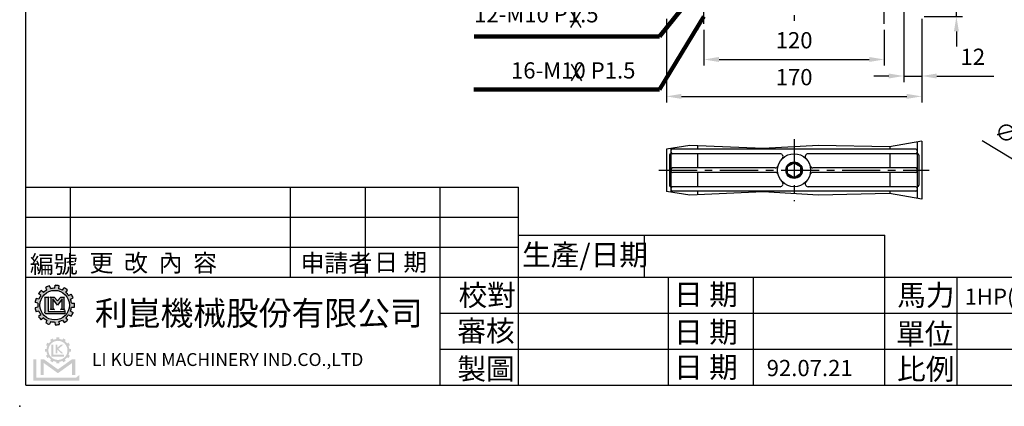
# Model space of a CAD drawing. Extents: x 0 to 1072, y 0 to 780.
# Drawn here: x 0 to 655, y 0 to 257 of the extents above; entities that cross this region are included whole.
import ezdxf

# ---------------------------------------------------------------- set-up
doc = ezdxf.new("R2010")
doc.units = 0
doc.header["$LTSCALE"] = 0.8
doc.linetypes.add('CENTER', pattern=[50.8, 31.75, -6.35, 6.35, -6.35])
doc.layers.get('0').update_dxf_attribs({"linetype": 'CONTINUOUS'})
doc.layers.get('Defpoints').update_dxf_attribs({"linetype": 'CONTINUOUS'})
for name, color, linetype in [('BORDER', 5, 'CONTINUOUS'), ('CENTER', 6, 'CENTER'), ('DIM', 3, 'CONTINUOUS'), ('HACHURE', 1, 'CONTINUOUS'), ('HATCH', 1, 'CONTINUOUS'), ('MAIN', 7, 'CONTINUOUS')]:
    doc.layers.add(name, color=color, linetype=linetype)
doc.styles.add('CHINA', font='romanc.shx', dxfattribs={"bigfont": 'china.shx'})
doc.styles.add('CLARK', font='KAIU.TTF')
doc.styles.add('ROMANC', font='romanc')
doc.dimstyles.new('CHINA', dxfattribs={"dimtxt": 2.7, "dimasz": 2.3, "dimexe": 1.5, "dimexo": 1.5, "dimgap": 1.5, "dimtad": 1, "dimdec": 4, "dimlfac": -1, "dimzin": 9, "dimdsep": 46, "dimtxsty": 'CHINA', "dimcen": 0, "dimclrd": 256, "dimclre": 256, "dimclrt": 256, "dimadec": 0, "dimazin": 0, "dimtfac": 1, "dimtdec": 3, "dimtofl": 0, "dimtmove": 0, "dimatfit": 3, "dimfxl": 0, "dimtolj": 1, "dimtzin": 9, "dimarcsym": 0})

# ---------------------------------------------------------------- blocks, each defined once
blk = doc.blocks.new('3-02')
at = {"layer": 'HACHURE'}
for p, q in [((0, 2.81), (0.06, 3.3)), ((-2.32, 1.6), (-2.68, 1.92)), ((-1.86, 2.11), (-2.23, 2.43)), ((-1.31, 2.49), (-1.48, 2.95)), ((-0.67, 2.73), (-0.85, 3.19)), ((0.67, 2.73), (0.73, 3.22)), ((1.31, 2.49), (1.59, 2.89)), ((1.87, 2.1), (2.14, 2.51)), ((2.31, 1.6), (2.75, 1.83)), ((-2.79, 0.34), (-3.27, 0.46)), ((-2.63, 1), (-3.11, 1.12)), ((-1.72, 1.35), (-0.94, 1.35)), ((-1.58, 1.22), (-1.72, 1.35)), ((-1.58, -1.18), (-1.58, 1.22)), ((-0.94, 1.35), (-1.11, 1.21)), ((-1.11, 1.21), (-1.11, -1.06)), ((-0.73, 1.34), (-0.09, 1.34)), ((-0.6, 1.21), (-0.73, 1.34)), ((-0.6, -0.52), (-0.6, 1.21)), ((-0.33, 1.04), (-0.33, -0.48)), ((0.46, 0.02), (-0.33, 1.04)), ((-0.09, 1.34), (0.46, 0.69)), ((0.46, 0.69), (1.02, 1.35)), ((1.26, 1.07), (0.46, 0.02)), ((1.02, 1.35), (1.64, 1.35)), ((1.26, -0.49), (1.26, 1.07)), ((1.64, 1.35), (1.52, 1.21)), ((1.52, 1.21), (1.52, -0.52)), ((2.63, 1), (3.06, 1.22)), ((2.79, 0.34), (3.28, 0.34)), ((-2.79, -0.34), (-3.27, -0.46)), ((-2.63, -1), (-3.11, -1.12)), ((-2.32, -1.6), (-2.68, -1.92)), ((-1.7, -1.24), (-1.58, -1.18)), ((-1.5, -1.46), (-1.7, -1.24)), ((1.66, -1.46), (-1.5, -1.46)), ((-1.11, -1.06), (1.47, -1.06)), ((-0.72, -0.73), (-0.6, -0.52)), ((-0.04, -0.73), (-0.72, -0.73)), ((-0.33, -0.48), (-0.04, -0.73)), ((0.98, -0.72), (1.26, -0.49)), ((1.65, -0.72), (0.98, -0.72)), ((1.47, -1.06), (1.66, -0.87)), ((1.52, -0.52), (1.65, -0.72)), ((1.66, -0.87), (1.66, -1.46)), ((2.31, -1.6), (2.75, -1.83)), ((2.63, -1), (3.06, -1.22)), ((2.79, -0.34), (3.28, -0.34)), ((-1.86, -2.11), (-2.23, -2.43)), ((-1.31, -2.49), (-1.48, -2.95)), ((-0.67, -2.73), (-0.85, -3.19)), ((0, -2.81), (0.06, -3.3)), ((0.67, -2.73), (0.73, -3.22)), ((1.31, -2.49), (1.59, -2.89)), ((1.87, -2.1), (2.14, -2.51))]:
    blk.add_line(p, q, dxfattribs=at)
blk.add_circle((0, 0), 2.46, dxfattribs=at)
for radius, start, end in [(3.3, 77.1684, 88.9855), (3.3, 132.553, 144.3701), (2.81, 117.706, 131.5248), (3.3, 104.8607, 116.6778), (2.81, 90.0137, 103.8325), (2.81, 62.3214, 76.1402), (3.3, 49.4761, 61.2932), (2.81, 34.6291, 48.4479), (3.3, 21.7837, 33.6009), (3.3, 160.2453, 172.0624), (2.81, 173.0906, 186.9094), (2.81, 145.3983, 159.2171), (2.81, 6.9368, 20.7555), (3.3, 354.0914, 5.9086), (3.3, 187.9376, 199.7547), (2.81, 200.7829, 214.6017), (2.81, 311.5521, 325.3709), (2.81, 339.2445, 353.0632), (3.3, 326.3991, 338.2163), (3.3, 215.6299, 227.447), (2.81, 228.4752, 242.294), (3.3, 243.3222, 255.1393), (2.81, 256.1675, 269.9863), (3.3, 271.0145, 282.8316), (2.81, 283.8598, 297.6786), (3.3, 298.7068, 310.5239)]:
    blk.add_arc((0, 0), radius, start, end, dxfattribs=at)
blk = doc.blocks.new('*D34')
at = {"layer": 'Defpoints', "color": 0}
for p in [(455.52, 254.54), (575.52, 254.54), (575.52, 230.91)]:
    blk.add_point(p, dxfattribs=at)
at = {"layer": 'DIM'}
for p, q in [((455.52, 250.54), (455.52, 226.91)), ((575.52, 250.54), (575.52, 226.91)), ((465.52, 230.91), (565.52, 230.91))]:
    blk.add_line(p, q, dxfattribs=at)
for points in [[(465.52, 232.58), (465.52, 229.24), (455.52, 230.91)], [(565.52, 232.58), (565.52, 229.24), (575.52, 230.91)]]:
    blk.add_solid(points, dxfattribs=at)
at = {"layer": 'DIM', "insert": (515.52, 242.31), "char_height": 10.8, "attachment_point": 5, "style": 'CHINA'}
blk.add_mtext('120', dxfattribs=at)
blk = doc.blocks.new('*D35')
at = {"layer": 'Defpoints', "color": 0}
for p in [(430.52, 262.04), (600.52, 262.04), (600.52, 206.34)]:
    blk.add_point(p, dxfattribs=at)
at = {"layer": 'DIM'}
for p, q in [((430.52, 258.04), (430.52, 202.34)), ((600.52, 258.04), (600.52, 202.34)), ((440.52, 206.34), (590.52, 206.34))]:
    blk.add_line(p, q, dxfattribs=at)
for points in [[(440.52, 208), (440.52, 204.67), (430.52, 206.34)], [(590.52, 208), (590.52, 204.67), (600.52, 206.34)]]:
    blk.add_solid(points, dxfattribs=at)
at = {"layer": 'DIM', "insert": (515.52, 217.74), "char_height": 10.8, "attachment_point": 5, "style": 'CHINA'}
blk.add_mtext('170', dxfattribs=at)
blk = doc.blocks.new('*D36')
at = {"layer": 'Defpoints', "color": 0}
for p in [(586.52, 271.54), (598.02, 259.54), (623.57, 259.54)]:
    blk.add_point(p, dxfattribs=at)
at = {"layer": 'DIM'}
for p, q in [((623.57, 281.54), (623.57, 319.48)), ((590.52, 271.54), (627.57, 271.54)), ((623.57, 259.54), (623.57, 271.54)), ((602.02, 259.54), (627.57, 259.54)), ((623.57, 249.54), (623.57, 239.54))]:
    blk.add_line(p, q, dxfattribs=at)
for points in [[(621.9, 281.54), (625.24, 281.54), (623.57, 271.54)], [(621.9, 249.54), (625.24, 249.54), (623.57, 259.54)]]:
    blk.add_solid(points, dxfattribs=at)
at = {"layer": 'DIM', "insert": (612.17, 305.51), "char_height": 10.8, "attachment_point": 5, "rotation": 90, "style": 'CHINA'}
blk.add_mtext('12', dxfattribs=at)
blk = doc.blocks.new('*D38')
at = {"layer": 'Defpoints', "color": 0}
for p in [(690.55, 146.7), (706.8, 136.86)]:
    blk.add_point(p, dxfattribs=at)
at = {"layer": 'DIM'}
for p, q in [((640.74, 176.86), (681.99, 151.88)), ((706.8, 136.86), (690.55, 146.7)), ((715.35, 131.68), (723.91, 126.5))]:
    blk.add_line(p, q, dxfattribs=at)
for points in [[(682.86, 153.31), (681.13, 150.46), (690.55, 146.7)], [(716.22, 133.11), (714.49, 130.26), (706.8, 136.86)]]:
    blk.add_solid(points, dxfattribs=at)
at = {"layer": 'DIM', "insert": (662.99, 176.72), "char_height": 10.8, "attachment_point": 5, "rotation": 328.80477, "style": 'CHINA'}
blk.add_mtext('∅19', dxfattribs=at)
blk = doc.blocks.new('*D41')
at = {"layer": 'Defpoints', "color": 0}
for p in [(588.52, 273.54), (600.52, 262.04), (588.52, 219.91)]:
    blk.add_point(p, dxfattribs=at)
at = {"layer": 'DIM'}
for p, q in [((588.52, 269.54), (588.52, 215.91)), ((600.52, 258.04), (600.52, 215.91)), ((578.52, 219.91), (568.52, 219.91)), ((588.52, 219.91), (600.52, 219.91)), ((610.52, 219.91), (648.46, 219.91))]:
    blk.add_line(p, q, dxfattribs=at)
for points in [[(578.52, 221.57), (578.52, 218.24), (588.52, 219.91)], [(610.52, 221.57), (610.52, 218.24), (600.52, 219.91)]]:
    blk.add_solid(points, dxfattribs=at)
at = {"layer": 'DIM', "insert": (634.49, 231.31), "char_height": 10.8, "attachment_point": 5, "style": 'CHINA'}
blk.add_mtext('12', dxfattribs=at)

msp = doc.modelspace()

# ---------------------------------------------------------------- hatches: boundary and pattern name
at = {"layer": 'HACHURE'}
h = msp.add_hatch(color=256, dxfattribs=at)
h.paths.add_polyline_path([(25.99792, 78.28609), (26.23432, 80.23303, 0.051607673), (23.53649, 80.56061), (23.30009, 78.61366, 0.060369013), (20.61285, 78.28737), (19.91739, 80.12117, 0.051607673), (17.37634, 79.15748), (18.07181, 77.32368, 0.060369013), (15.84401, 75.78595), (14.376, 77.08649, 0.051607673), (12.57387, 75.05231), (14.04188, 73.75176, 0.060369013), (12.78389, 71.35485), (10.87963, 71.82421, 0.051607673), (10.22926, 69.18553), (12.13351, 68.71618, 0.060369013), (12.13351, 66.0092), (10.22926, 65.53984, 0.051607673), (10.87963, 62.90117), (12.78389, 63.37053, 0.060369013), (14.04188, 60.97362), (12.57387, 59.67307, 0.051607673), (14.376, 57.63889), (15.84401, 58.93943, 0.060369013), (18.07181, 57.40169), (17.37634, 55.5679, 0.051607673), (19.91739, 54.60421), (20.61285, 56.438, 0.060369013), (23.30009, 56.11171), (23.53649, 54.16477, 0.051607673), (26.23432, 54.49234), (25.99792, 56.43929, 0.060369013), (28.52899, 57.3992), (29.6431, 55.78512, 0.051607673), (31.87968, 57.32892), (30.76557, 58.94299, 0.060369013), (32.56062, 60.9692), (34.29722, 60.05776, 0.051607673), (35.56017, 62.46411), (33.82358, 63.37555, 0.060369013), (34.4714, 66.00387), (36.43264, 66.00387, 0.051607673), (36.43264, 68.72151), (34.4714, 68.72151, 0.060369013), (33.82358, 71.34983), (35.56017, 72.26126, 0.051607673), (34.29722, 74.66762), (32.56062, 73.75618, 0.060369013), (30.76557, 75.78238), (31.87968, 77.39646, 0.051607673), (29.6431, 78.94026), (28.52899, 77.32618, 0.060369013)])
h.paths.add_polyline_path([(33.13342, 67.36269, -1), (13.47213, 67.36269, -1)], flags=16)
h.paths.add_polyline_path([(22.92371, 72.7314), (25.13603, 70.13139), (27.38931, 72.75187), (29.86793, 72.75187), (29.3763, 72.21958), (29.3763, 65.2794), (29.88841, 64.48098), (27.22544, 64.48098), (28.35208, 65.40224), (28.35208, 71.62588), (25.13603, 67.44949), (21.98142, 71.50305), (21.98142, 65.42271), (23.14904, 64.46051), (20.40412, 64.46051), (20.89575, 65.2794), (20.89575, 72.21958), (20.36315, 72.7314)], flags=0)
h.paths.add_polyline_path([(19.55319, 72.76321), (18.87027, 72.18569), (18.87027, 63.10286), (29.16664, 63.10286), (29.95463, 63.89038), (29.95463, 61.5278), (17.2943, 61.5278), (16.50631, 62.42033), (16.9791, 62.63034), (16.9791, 72.23819), (16.42164, 72.76321)], flags=0)
h = msp.add_hatch(color=256, dxfattribs=at)
edge = h.paths.add_edge_path(flags=16)
edge.add_arc((25.4612, 37.2392), 6.36657, 0, 360)
h.paths.add_polyline_path([(39.67361, 17.16687), (39.67361, 20.88696), (37.65854, 19.14806), (11.07491, 19.14806), (11.07491, 31.25944), (8.97174, 31.25944), (8.97174, 17.16687)])
edge = h.paths.add_edge_path()
edge.add_arc((25.4612, 37.2392), 7.63989, 37.21858597, 52.78141403)
edge.add_line((30.08224, 43.3231), (30.59515, 44.21149))
edge.add_arc((25.4612, 37.2392), 8.65854, 53.63440881, 66.36559119)
edge.add_line((28.9324, 45.17148), (28.41949, 44.28309))
edge.add_arc((25.4612, 37.2392), 7.63989, 67.21858597, 82.78141403)
edge.add_line((26.42119, 44.81853), (26.42119, 45.84436))
edge.add_arc((25.4612, 37.2392), 8.65854, 83.63440881, 96.36559119)
edge.add_line((24.50121, 45.84436), (24.50121, 44.81853))
edge.add_arc((25.4612, 37.2392), 7.63989, 97.21858597, 112.78141403)
edge.add_line((22.50291, 44.28309), (21.99, 45.17148))
edge.add_arc((25.4612, 37.2392), 8.65854, 113.63440881, 126.36559119)
edge.add_line((20.32724, 44.21149), (20.84015, 43.3231))
edge.add_arc((25.4612, 37.2392), 7.63989, 127.21858597, 142.78141403)
edge.add_line((19.3773, 41.86024), (18.48891, 42.37316))
edge.add_arc((25.4612, 37.2392), 8.65854, 143.63440881, 156.36559119)
edge.add_line((17.52892, 40.7104), (18.41731, 40.19749))
edge.add_arc((25.4612, 37.2392), 7.63989, 157.21858597, 172.78141403)
edge.add_line((17.88186, 38.19919), (16.85604, 38.19919))
edge.add_arc((25.4612, 37.2392), 8.65854, 173.63440881, 186.36559119)
edge.add_line((16.85604, 36.27921), (17.88186, 36.27921))
edge.add_arc((25.4612, 37.2392), 7.63989, 187.21858597, 202.78141403)
edge.add_line((18.41731, 34.28091), (17.52892, 33.768))
edge.add_arc((25.4612, 37.2392), 8.65854, 203.63440881, 216.36559119)
edge.add_line((18.48891, 32.10525), (19.3773, 32.61816))
edge.add_arc((25.4612, 37.2392), 7.63989, 217.21858597, 232.78141403)
edge.add_line((20.84015, 31.1553), (20.32724, 30.26691))
edge.add_arc((25.4612, 37.2392), 8.65854, 233.63440881, 246.36559119)
edge.add_line((21.99, 29.30692), (22.50291, 30.19531))
edge.add_arc((25.4612, 37.2392), 7.63989, 247.21858597, 262.78141403)
edge.add_line((24.50121, 29.65987), (24.50121, 28.63405))
edge.add_arc((25.4612, 37.2392), 8.65854, 263.63440881, 276.36559119)
edge.add_line((26.42119, 28.63405), (26.42119, 29.65987))
edge.add_arc((25.4612, 37.2392), 7.63989, 277.21858597, 292.78141403)
edge.add_line((28.41949, 30.19531), (28.9324, 29.30692))
edge.add_arc((25.4612, 37.2392), 8.65854, 293.63440881, 306.36559119)
edge.add_line((30.59515, 30.26691), (30.08224, 31.1553))
edge.add_arc((25.4612, 37.2392), 7.63989, 307.21858597, 322.78141403)
edge.add_line((31.5451, 32.61816), (32.43349, 32.10525))
edge.add_arc((25.4612, 37.2392), 8.65854, 323.63440881, 336.36559119)
edge.add_line((33.39348, 33.768), (32.50509, 34.28091))
edge.add_arc((25.4612, 37.2392), 7.63989, 337.21858597, 352.78141403)
edge.add_line((33.04053, 36.27921), (34.06635, 36.27921))
edge.add_arc((25.4612, 37.2392), 8.65854, 353.63440881, 366.36559119)
edge.add_line((34.06635, 38.19919), (33.04053, 38.19919))
edge.add_arc((25.4612, 37.2392), 7.63989, 7.21858597, 22.78141403)
edge.add_line((32.50509, 40.19749), (33.39348, 40.7104))
edge.add_arc((25.4612, 37.2392), 8.65854, 23.63440881, 36.36559119)
edge.add_line((32.43349, 42.37316), (31.5451, 41.86024))
h.paths.add_polyline_path([(34.906, 28.83371), (25.4612, 22.02697), (16.01639, 28.83371), (16.01639, 20.81193), (13.91736, 20.81193), (13.91736, 31.25944), (16.20805, 31.25944), (25.4612, 24.59083), (34.71435, 31.25944), (37.00503, 31.25944), (37.00503, 20.81193), (34.906, 20.81193)])
h.paths.add_polyline_path([(23.87447, 40.99114), (23.87447, 35.22675), (25.10978, 35.22675), (25.10978, 37.67691), (27.5705, 35.22675), (28.92713, 35.22675), (25.76586, 38.26343), (29.01662, 40.99114), (27.35761, 40.99114), (25.10978, 39.12735), (25.10978, 40.99114)], flags=0)
h.paths.add_polyline_path([(29.57909, 33.10519), (29.57909, 34.32503), (22.33804, 34.32503), (22.33804, 40.99114), (21.11282, 40.99114), (21.11282, 33.10519)], flags=0)

# ---------------------------------------------------------------- linework, layer by layer
at = {"layer": 'BORDER'}
for p, q in [((4, 14), (4, 770)), ((4, 86), (1040, 86)), ((4, 14), (1040, 14))]:
    msp.add_line(p, q, dxfattribs=at)
at = {"layer": 'CENTER'}
for p, q in [((515.5165, 463.53813), (515.5165, 256.53813)), ((455.5165, 254.53813), (455.5165, 274.53813)), ((575.5165, 254.53813), (575.5165, 274.53813)), ((515.5165, 177.78228), (515.5165, 136.59495)), ((425.5165, 157.18862), (605.5165, 157.18862))]:
    msp.add_line(p, q, dxfattribs=at)
at = {"layer": 'DIM'}
for p, q in [((366.71905, 263.18713), (373.55981, 252.09883)), ((373.55981, 263.18713), (366.71905, 252.09883)), ((367.03482, 227.78742), (373.87558, 216.69912)), ((373.87558, 227.78742), (367.03482, 216.69912)), ((33.9277, 86), (33.9277, 145.8554))]:
    msp.add_line(p, q, dxfattribs=at)
at = {"layer": 'DIM', "color": 3}
for p, q in [((180.2409, 86), (180.2409, 145.8554)), ((230.1204, 86), (230.1204, 145.8554)), ((279.9999, 86), (279.9999, 145.8554)), ((4, 125.9036), (332, 125.9036)), ((4, 105.9518), (332, 105.9518)), ((280, 14), (280, 86)), ((332, 14), (332, 86)), ((432, 14), (432, 86)), ((488.47378, 14), (488.47378, 86)), ((576, 14), (576, 86)), ((624, 14), (624, 86)), ((280, 62), (1040, 62)), ((280, 38), (880, 38))]:
    msp.add_line(p, q, dxfattribs=at)
at = {"layer": 'DIM', "color": 5}
msp.add_line((280, 14), (280, 86), dxfattribs=at)
at = {"layer": 'HACHURE'}
for points in [[(600.5165, 176.44501), (579.08634, 172.64958), (531.64806, 173.69537), (495.02293, 171.60379), (446.18941, 173.69537), (430.5165, 171.27584)], [(600.5165, 137.93223), (579.08634, 141.72765), (531.64806, 140.68186), (495.02293, 142.77344), (446.18941, 140.68186), (430.5165, 143.1014)]]:
    msp.add_lwpolyline(points, dxfattribs=at)
at = {"layer": 'HATCH'}
msp.add_circle((515.5165, 157.18862), 5, dxfattribs=at)
at = {"layer": 'MAIN'}
for p, q in [((430.5165, 171.27584), (430.5165, 143.1014)), ((433.5165, 171.73897), (433.5165, 142.63827)), ((596.5165, 171.18862), (434.5165, 171.18862)), ((451.5165, 171.18862), (451.5165, 173.46721)), ((579.5165, 171.18862), (579.5165, 172.72577)), ((597.5165, 175.91369), (597.5165, 138.46355)), ((600.5165, 176.44501), (600.5165, 137.93223)), ((432.5165, 167.18862), (432.5165, 147.18862)), ((506.13567, 168.18862), (433.5165, 168.18862)), ((451.5165, 158.68862), (451.5165, 168.18862)), ((596.5165, 168.18862), (524.89733, 168.18862)), ((579.5165, 158.68862), (579.5165, 168.18862)), ((598.5165, 167.18862), (598.5165, 147.18862)), ((502.99652, 158.68862), (434.5165, 158.68862)), ((596.5165, 158.68862), (528.03649, 158.68862)), ((502.99652, 155.68862), (434.5165, 155.68862)), ((451.5165, 146.18862), (451.5165, 155.68862)), ((596.5165, 155.68862), (528.03649, 155.68862)), ((579.5165, 146.18862), (579.5165, 155.68862)), ((4, 145.8554), (332, 145.8554)), ((332, 86), (332, 145.8554)), ((506.13567, 146.18862), (433.5165, 146.18862)), ((596.5165, 146.18862), (524.89733, 146.18862)), ((596.5165, 143.18862), (434.5165, 143.18862)), ((451.5165, 140.91003), (451.5165, 143.18862)), ((579.5165, 141.65147), (579.5165, 143.18862)), ((332, 114), (576, 114)), ((416, 86), (416, 114)), ((576, 86), (576, 114))]:
    msp.add_line(p, q, dxfattribs=at)
msp.add_lwpolyline([(515.5165, 162.18862), (519.84663, 159.68862), (519.84663, 154.68862), (515.5165, 152.18862), (511.18638, 154.68862), (511.18638, 159.68862)], close=True, dxfattribs=at)
for radius in [11, 5.5]:
    msp.add_circle((515.5165, 157.18862), radius, dxfattribs=at)
for centre, radius, start, end in [((434.5165, 170.18862), 1, 90, 180), ((596.5165, 170.18862), 1, 0, 90), ((433.5165, 167.18862), 1, 90, 180), ((434.5165, 169.18862), 1, 180, 270), ((506.13567, 166.18862), 2, 316.18693854, 90), ((524.89733, 166.18862), 2, 90, 223.81306146), ((596.5165, 169.18862), 1, 270, 0), ((597.5165, 167.18862), 1, 0, 90), ((434.5165, 157.68862), 1, 90, 180), ((502.99652, 160.68862), 2, 270, 344.38150172), ((528.03649, 160.68862), 2, 195.61849828, 270), ((596.5165, 157.68862), 1, 0, 90), ((434.5165, 156.68862), 1, 180, 270), ((502.99652, 153.68862), 2, 15.61849828, 90), ((528.03649, 153.68862), 2, 90, 164.38150172), ((596.5165, 156.68862), 1, 270, 0), ((433.5165, 147.18862), 1, 180, 270), ((434.5165, 145.18862), 1, 90, 180), ((506.13567, 148.18862), 2, 270, 43.81306146), ((524.89733, 148.18862), 2, 136.18693854, 270), ((596.5165, 145.18862), 1, 0, 90), ((597.5165, 147.18862), 1, 270, 0), ((434.5165, 144.18862), 1, 180, 270), ((596.5165, 144.18862), 1, 270, 0)]:
    msp.add_arc(centre, radius, start, end, dxfattribs=at)
msp.add_point((0, 0), dxfattribs=at)

# ---------------------------------------------------------------- block references
at = {"layer": 'HACHURE', "xscale": 4, "yscale": 4, "zscale": 4}
msp.add_blockref('3-02', (23.30278, 67.36269), dxfattribs=at)

# ---------------------------------------------------------------- texts
at = {"color": 7, "style": 'ROMANC'}
msp.add_text('LI KUEN MACHINERY IND.CO.,LTD', height=8.5499145, dxfattribs=at).set_placement((48.0688, 26.85132))
at = {"layer": 'DIM', "style": 'CHINA'}
for s, height, p in [('生產/日期', 14, (334.38236, 93.87509)), ('編號', 11.63855, (6.76682, 88.7692)), ('更  改  內  容', 11.63855, (46.49919, 89.61506)), ('申請者', 11.63855, (186.97624, 89.51437)), ('日 期', 11.63855, (235.91699, 90.11855)), ('校對', 14, (292.11154, 66.95485)), ('日 期', 14, (435.6219, 67.47567)), ('馬力', 14, (584.10681, 67.0094)), ('1HP(80B14)', 10.8, (629.01326, 67.61053)), ('審核', 14, (291.30844, 43.17821)), ('日 期', 14, (435.6219, 42.46444)), ('單位', 14, (583.38389, 41.25318)), ('製圖', 14, (291.34219, 17.93716)), ('日 期', 14, (435.6219, 19.02853)), ('比例', 14, (584.08765, 17.79651)), ('92.07.21', 10.8, (497.25594, 20.07915))]:
    msp.add_text(s, height=height, dxfattribs=at).set_placement(p)
at = {"layer": 'DIM', "char_height": 10.8, "style": 'CHINA'}
for s, insert, attachment_point in [('12-M10 P1.5', (302.47074, 252.22812), 7), ('16-M10 P1.5', (409.90065, 222.22841), 6)]:
    msp.add_mtext(s, dxfattribs=dict(at, insert=insert, attachment_point=attachment_point))
at = {"layer": 'MAIN', "style": 'CLARK'}
msp.add_text('利崑機械股份有限公司', height=16, dxfattribs=at).set_placement((50.06933, 53.9663))

# ---------------------------------------------------------------- dimensions: what is measured, and where the dimension line sits
at = {"layer": 'DIM'}
for base, p1, p2, angle, picture, middle in [((623.57165, 259.53813), (586.5165, 271.53813), (598.0165, 259.53813), 90, '*D36', (623.57165, 305.50956)), ((588.5165, 219.90826), (600.5165, 262.03813), (588.5165, 273.53813), 180, '*D41', (634.48793, 219.90826))]:
    dim = msp.add_linear_dim(base=base, p1=p1, p2=p2, angle=angle, dimstyle='CHINA', override={"dimscale": 4, "dimasz": 2.5, "dimexe": 1, "dimexo": 1, "dimdec": 3, "dimadec": 2, "dimazin": 2, "dimtm": 1e-09, "dimtfac": 0.8, "dimtix": 1, "dimtofl": 1, "dimtolj": 0, "dimlwd": 65535, "dimlwe": 65535}, dxfattribs=at)
    dim.commit()
    dim.dimension.update_dxf_attribs({"geometry": picture, "text_midpoint": middle, "dimtype": 160})
for base, p1, p2, picture, middle in [((600.5165, 206.33643), (430.5165, 262.03813), (600.5165, 262.03813), '*D35', (515.5165, 217.73643)), ((575.5165, 230.90885), (455.5165, 254.53813), (575.5165, 254.53813), '*D34', (515.5165, 242.30885))]:
    dim = msp.add_linear_dim(base=base, p1=p1, p2=p2, dimstyle='CHINA', override={"dimscale": 4, "dimasz": 2.5, "dimexe": 1, "dimexo": 1, "dimdec": 3, "dimadec": 2, "dimazin": 2, "dimtm": 1e-09, "dimtfac": 0.8, "dimtix": 1, "dimtofl": 1, "dimtolj": 0, "dimlwd": 65535, "dimlwe": 65535}, dxfattribs=at)
    dim.commit()
    dim.dimension.update_dxf_attribs({"geometry": picture, "text_midpoint": middle})
dim = msp.add_diameter_dim_2p(p1=(706.80015, 136.86351), p2=(690.54741, 146.70467), dimstyle='CHINA', override={"dimscale": 4, "dimasz": 2.5, "dimexe": 1, "dimexo": 1, "dimdec": 3, "dimadec": 2, "dimazin": 2, "dimtm": 1e-09, "dimtfac": 0.8, "dimtix": 1, "dimtofl": 1, "dimtolj": 0, "dimlwd": 65535, "dimlwe": 65535}, dxfattribs=at)
dim.commit()
dim.dimension.update_dxf_attribs({"geometry": '*D38', "text_midpoint": (662.99345, 176.71579)})

# ---------------------------------------------------------------- leaders
at = {"layer": 'DIM', "annotation_type": 0, "has_hookline": 1, "hookline_direction": 1, "text_width": 107.48571}
for points in [[(462.48349, 291.50512), (425.95645, 246.22812), (415.95645, 246.22812)], [(455.5165, 259.53813), (425.90065, 210.82841), (415.90065, 210.82841)]]:
    msp.add_leader(points, dimstyle='CHINA', override={"dimscale": 4, "dimasz": 2.5, "dimexe": 1, "dimexo": 1, "dimgap": 1.5, "dimtad": 1, "dimdec": 3, "dimadec": 2, "dimazin": 2, "dimtm": 1e-09, "dimtfac": 0.8, "dimtix": 1, "dimtofl": 1, "dimtolj": 0, "dimlwd": 65535, "dimlwe": 65535}, dxfattribs=at)

doc.saveas('drawing.dxf')
